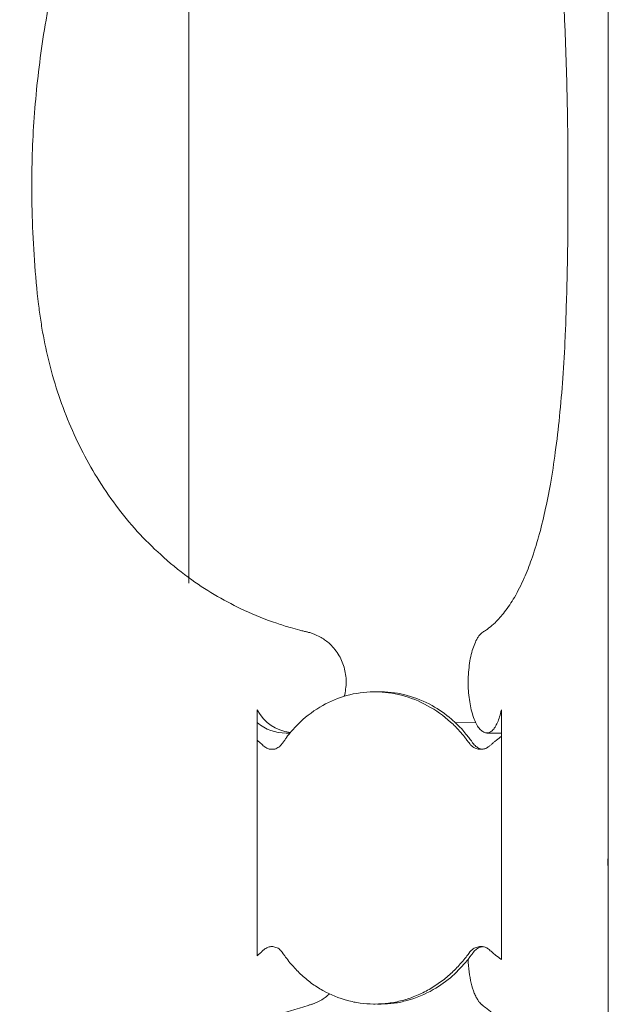
# Model space of a CAD drawing. Units: inches. Extents: x 0 to 890, y 3 to 235.
# Drawn here: x 31 to 38, y 110 to 123 of the extents above; entities that cross this region are included whole.
import ezdxf

# ---------------------------------------------------------------- set-up
doc = ezdxf.new("R2010")
doc.units = ezdxf.units.IN
doc.header["$MEASUREMENT"] = 0
doc.layers.add('SLAMP', color=1, linetype='Continuous', lineweight=0)

# ---------------------------------------------------------------- blocks, each defined once
blk = doc.blocks.new('GINETTA PRISMA SUSPENSION F')
at = {"layer": 'SLAMP'}
for points in [[(-5.848, -52.846), (-5.848, -72.259)], [(-0.432, -68.231), (-0.432, -64.723)], [(-0.432, -69.383), (-0.432, -68.231)], [(-0.432, -69.616), (-0.432, -69.383)], [(-0.432, -70.489), (-0.432, -69.616)], [(-0.432, -79.671), (-0.432, -70.489)], [(-3.437, -73.661), (-3.462, -73.661)], [(-3.387, -73.661), (-3.413, -73.661)], [(-3.365, -73.661), (-3.387, -73.661)], [(-4.968, -73.893), (-4.968, -74.195)], [(-1.813, -73.893), (-1.813, -74.237)], [(-2.41, -74.057), (-2.141, -74.06)], [(-4.968, -74.195), (-4.968, -77.071)], [(-4.541, -74.194), (-4.59, -74.194)], [(-1.813, -74.194), (-2.001, -74.194)], [(-1.813, -74.237), (-1.813, -77.12)], [(-3.464, -77.694), (-3.441, -77.694)], [(-3.413, -77.694), (-3.388, -77.694)], [(-3.388, -77.694), (-3.367, -77.694)]]:
    blk.add_lwpolyline(points, dxfattribs=at)
for points, knots in [([(-2.223, -51.493), (-2.22, -51.524), (-2.214, -51.556), (-2.209, -51.586), (-2.2, -51.613), (-2.194, -51.642), (-2.185, -51.669), (-2.177, -51.694), (-2.17, -51.718), (-2.16, -51.743), (-2.151, -51.764), (-2.139, -51.786), (-2.127, -51.806), (-2.121, -51.82), (-2.112, -51.832), (-2.103, -51.845), (-2.095, -51.855), (-2.086, -51.866), (-2.075, -51.875), (-2.075, -51.875), (-2.065, -51.886), (-2.06, -51.889), (-2.052, -51.892), (-2.049, -51.896), (-2.049, -51.896), (-2.042, -51.901), (-2.039, -51.903), (-2.035, -51.903), (-2.035, -51.903), (-2.03, -51.906), (-2.03, -51.906), (-2.028, -51.909), (-2.027, -51.912), (-2.027, -51.912), (-2.019, -51.914), (-2.018, -51.918), (-2.018, -51.918), (-2.005, -51.924), (-1.999, -51.929), (-1.991, -51.934), (-1.967, -51.955), (-1.946, -51.972), (-1.927, -51.995), (-1.889, -52.031), (-1.858, -52.07), (-1.828, -52.11), (-1.789, -52.168), (-1.752, -52.228), (-1.72, -52.293), (-1.703, -52.332), (-1.686, -52.369), (-1.669, -52.406), (-1.651, -52.448), (-1.635, -52.49), (-1.62, -52.533), (-1.586, -52.625), (-1.557, -52.719), (-1.532, -52.816), (-1.504, -52.92), (-1.479, -53.03), (-1.461, -53.139), (-1.436, -53.262), (-1.415, -53.386), (-1.398, -53.512), (-1.379, -53.649), (-1.366, -53.782), (-1.354, -53.919), (-1.336, -54.133), (-1.326, -54.351), (-1.319, -54.565), (-1.318, -54.607), (-1.316, -54.651), (-1.316, -54.693), (-1.316, -54.705), (-1.316, -54.718), (-1.316, -54.728), (-1.314, -54.833), (-1.314, -54.937), (-1.313, -55.041), (-1.313, -55.141), (-1.313, -55.242), (-1.312, -55.342), (-1.308, -55.551), (-1.303, -55.759), (-1.301, -55.969), (-1.294, -56.4), (-1.285, -56.832), (-1.275, -57.265), (-1.257, -58.124), (-1.236, -58.984), (-1.205, -59.844), (-1.18, -60.639), (-1.15, -61.433), (-1.118, -62.229), (-1.103, -62.623), (-1.085, -63.016), (-1.068, -63.41), (-1.059, -63.622), (-1.048, -63.835), (-1.038, -64.045), (-1.035, -64.137), (-1.03, -64.227), (-1.027, -64.318), (-1.018, -64.46), (-1.014, -64.602), (-1.009, -64.746), (-1.005, -64.769), (-1.005, -64.79), (-1.003, -64.813), (-0.999, -64.911), (-0.996, -65.01), (-0.99, -65.109), (-0.977, -65.453), (-0.968, -65.797), (-0.96, -66.141), (-0.953, -66.643), (-0.952, -67.145), (-0.954, -67.648), (-0.956, -67.912), (-0.96, -68.173), (-0.967, -68.435), (-0.968, -68.498), (-0.971, -68.561), (-0.974, -68.624), (-0.974, -68.677), (-0.976, -68.728), (-0.977, -68.779), (-0.981, -68.877), (-0.984, -68.978), (-0.989, -69.075), (-0.996, -69.255), (-1.009, -69.433), (-1.018, -69.611), (-1.032, -69.776), (-1.045, -69.943), (-1.063, -70.105), (-1.078, -70.259), (-1.093, -70.411), (-1.117, -70.564), (-1.136, -70.701), (-1.155, -70.839), (-1.18, -70.977), (-1.202, -71.095), (-1.225, -71.213), (-1.251, -71.331), (-1.275, -71.441), (-1.301, -71.549), (-1.332, -71.658), (-1.36, -71.757), (-1.39, -71.856), (-1.425, -71.951), (-1.451, -72.033), (-1.483, -72.111), (-1.518, -72.19), (-1.555, -72.276), (-1.599, -72.359), (-1.645, -72.441), (-1.683, -72.506), (-1.723, -72.569), (-1.772, -72.629), (-1.81, -72.677), (-1.852, -72.727), (-1.894, -72.769), (-1.922, -72.792), (-1.948, -72.816), (-1.974, -72.836), (-1.985, -72.843), (-1.995, -72.853), (-2.005, -72.86), (-2.014, -72.865), (-2.022, -72.871), (-2.03, -72.876), (-2.03, -72.876), (-2.035, -72.881), (-2.042, -72.883), (-2.045, -72.885), (-2.049, -72.888), (-2.052, -72.894), (-2.052, -72.894), (-2.058, -72.896), (-2.058, -72.896), (-2.063, -72.899), (-2.067, -72.902), (-2.072, -72.907), (-2.08, -72.914), (-2.088, -72.922), (-2.097, -72.929), (-2.105, -72.941), (-2.112, -72.954), (-2.121, -72.965), (-2.136, -72.99), (-2.147, -73.014), (-2.156, -73.04), (-2.17, -73.066), (-2.18, -73.097), (-2.189, -73.126), (-2.199, -73.161), (-2.209, -73.198), (-2.214, -73.233), (-2.223, -73.27), (-2.228, -73.31), (-2.23, -73.348), (-2.241, -73.428), (-2.243, -73.507), (-2.241, -73.587), (-2.241, -73.626), (-2.238, -73.666), (-2.233, -73.705), (-2.228, -73.744), (-2.223, -73.781), (-2.218, -73.817), (-2.212, -73.852), (-2.204, -73.885), (-2.195, -73.921), (-2.185, -73.951), (-2.176, -73.984), (-2.163, -74.014), (-2.154, -74.038), (-2.141, -74.064), (-2.131, -74.089), (-2.117, -74.109), (-2.105, -74.126), (-2.09, -74.143), (-2.077, -74.156), (-2.065, -74.168), (-2.052, -74.175), (-2.045, -74.181), (-2.037, -74.183), (-2.03, -74.188), (-2.022, -74.189), (-2.017, -74.192), (-2.009, -74.192), (-1.995, -74.194), (-1.983, -74.192), (-1.971, -74.188), (-1.958, -74.181), (-1.945, -74.173), (-1.932, -74.163), (-1.927, -74.156), (-1.919, -74.149), (-1.912, -74.142), (-1.907, -74.132), (-1.902, -74.126), (-1.894, -74.117), (-1.883, -74.097), (-1.874, -74.079), (-1.865, -74.057), (-1.852, -74.034), (-1.844, -74.008), (-1.836, -73.984), (-1.827, -73.954), (-1.82, -73.925), (-1.813, -73.893)], [0, 0, 0, 0, 1, 1, 1, 2, 2, 2, 3, 3, 3, 4, 4, 4, 5, 5, 5, 6, 6, 6, 7, 7, 7, 8, 8, 8, 9, 9, 9, 10, 10, 10, 11, 11, 11, 12, 12, 12, 13, 13, 13, 14, 14, 14, 15, 15, 15, 16, 16, 16, 17, 17, 17, 18, 18, 18, 19, 19, 19, 20, 20, 20, 21, 21, 21, 22, 22, 22, 23, 23, 23, 24, 24, 24, 25, 25, 25, 26, 26, 26, 27, 27, 27, 28, 28, 28, 29, 29, 29, 30, 30, 30, 31, 31, 31, 32, 32, 32, 33, 33, 33, 34, 34, 34, 35, 35, 35, 36, 36, 36, 37, 37, 37, 38, 38, 38, 39, 39, 39, 40, 40, 40, 41, 41, 41, 42, 42, 42, 43, 43, 43, 44, 44, 44, 45, 45, 45, 46, 46, 46, 47, 47, 47, 48, 48, 48, 49, 49, 49, 50, 50, 50, 51, 51, 51, 52, 52, 52, 53, 53, 53, 54, 54, 54, 55, 55, 55, 56, 56, 56, 57, 57, 57, 58, 58, 58, 59, 59, 59, 60, 60, 60, 61, 61, 61, 62, 62, 62, 63, 63, 63, 64, 64, 64, 65, 65, 65, 66, 66, 66, 67, 67, 67, 68, 68, 68, 69, 69, 69, 70, 70, 70, 71, 71, 71, 72, 72, 72, 73, 73, 73, 74, 74, 74, 75, 75, 75, 76, 76, 76, 77, 77, 77, 78, 78, 78, 79, 79, 79, 80, 80, 80, 81, 81, 81, 82, 82, 82, 83, 83, 83, 84, 84, 84, 84]), ([(-4.212, -51.862), (-4.236, -51.872), (-4.26, -51.879), (-4.284, -51.886), (-4.292, -51.889), (-4.296, -51.889), (-4.301, -51.892), (-4.316, -51.896), (-4.328, -51.898), (-4.339, -51.901), (-4.345, -51.903), (-4.35, -51.903), (-4.356, -51.903), (-4.37, -51.906), (-4.387, -51.912), (-4.401, -51.918), (-4.434, -51.924), (-4.466, -51.932), (-4.496, -51.942), (-4.548, -51.958), (-4.601, -51.975), (-4.652, -51.995), (-4.772, -52.037), (-4.887, -52.09), (-4.997, -52.151), (-5.116, -52.215), (-5.23, -52.286), (-5.337, -52.369), (-5.437, -52.446), (-5.535, -52.53), (-5.626, -52.622), (-5.724, -52.719), (-5.813, -52.824), (-5.895, -52.935), (-5.978, -53.05), (-6.054, -53.168), (-6.119, -53.291), (-6.184, -53.409), (-6.24, -53.533), (-6.289, -53.659), (-6.34, -53.795), (-6.38, -53.935), (-6.416, -54.074), (-6.454, -54.238), (-6.48, -54.409), (-6.493, -54.577), (-6.497, -54.618), (-6.501, -54.663), (-6.502, -54.705), (-6.502, -54.713), (-6.502, -54.722), (-6.502, -54.73), (-6.506, -54.789), (-6.508, -54.848), (-6.508, -54.907), (-6.513, -54.96), (-6.513, -55.012), (-6.516, -55.064), (-6.522, -55.18), (-6.524, -55.295), (-6.53, -55.413), (-6.54, -55.597), (-6.548, -55.782), (-6.557, -55.969), (-6.577, -56.338), (-6.6, -56.71), (-6.629, -57.081), (-6.686, -57.879), (-6.76, -58.679), (-6.848, -59.477), (-6.949, -60.396), (-7.072, -61.312), (-7.213, -62.229), (-7.278, -62.651), (-7.348, -63.076), (-7.423, -63.502), (-7.454, -63.683), (-7.488, -63.864), (-7.52, -64.045), (-7.543, -64.165), (-7.564, -64.286), (-7.587, -64.407), (-7.604, -64.497), (-7.621, -64.588), (-7.639, -64.678), (-7.642, -64.7), (-7.646, -64.723), (-7.65, -64.743), (-7.653, -64.751), (-7.656, -64.762), (-7.656, -64.772), (-7.657, -64.782), (-7.661, -64.79), (-7.662, -64.799), (-7.668, -64.823), (-7.67, -64.846), (-7.675, -64.869), (-7.681, -64.908), (-7.686, -64.947), (-7.693, -64.984), (-7.722, -65.148), (-7.747, -65.312), (-7.767, -65.473), (-7.81, -65.787), (-7.839, -66.102), (-7.857, -66.419), (-7.876, -66.735), (-7.88, -67.051), (-7.876, -67.372), (-7.867, -67.752), (-7.844, -68.134), (-7.806, -68.517), (-7.8, -68.561), (-7.795, -68.607), (-7.79, -68.653), (-7.785, -68.687), (-7.78, -68.722), (-7.777, -68.756), (-7.767, -68.824), (-7.756, -68.894), (-7.746, -68.963), (-7.722, -69.098), (-7.693, -69.233), (-7.662, -69.368), (-7.595, -69.647), (-7.505, -69.923), (-7.393, -70.19), (-7.286, -70.449), (-7.155, -70.701), (-7.007, -70.937), (-6.852, -71.184), (-6.675, -71.414), (-6.478, -71.628), (-6.38, -71.733), (-6.28, -71.828), (-6.171, -71.925), (-6.057, -72.029), (-5.937, -72.125), (-5.81, -72.215), (-5.594, -72.368), (-5.369, -72.497), (-5.131, -72.609), (-4.997, -72.669), (-4.859, -72.727), (-4.713, -72.776), (-4.657, -72.794), (-4.598, -72.816), (-4.535, -72.832), (-4.497, -72.843), (-4.456, -72.855), (-4.415, -72.865), (-4.397, -72.869), (-4.383, -72.873), (-4.366, -72.878), (-4.349, -72.882), (-4.335, -72.885), (-4.319, -72.888), (-4.312, -72.891), (-4.308, -72.891), (-4.304, -72.894), (-4.304, -72.894), (-4.297, -72.894), (-4.297, -72.894), (-4.297, -72.894), (-4.292, -72.896), (-4.288, -72.896), (-4.269, -72.902), (-4.246, -72.909), (-4.232, -72.917), (-4.206, -72.927), (-4.181, -72.937), (-4.158, -72.951), (-4.115, -72.973), (-4.077, -73), (-4.043, -73.03), (-3.995, -73.072), (-3.956, -73.119), (-3.919, -73.175), (-3.888, -73.227), (-3.861, -73.284), (-3.844, -73.343), (-3.828, -73.405), (-3.817, -73.468), (-3.817, -73.531), (-3.816, -73.595), (-3.828, -73.658), (-3.841, -73.718)], [0, 0, 0, 0, 1, 1, 1, 2, 2, 2, 3, 3, 3, 4, 4, 4, 5, 5, 5, 6, 6, 6, 7, 7, 7, 8, 8, 8, 9, 9, 9, 10, 10, 10, 11, 11, 11, 12, 12, 12, 13, 13, 13, 14, 14, 14, 15, 15, 15, 16, 16, 16, 17, 17, 17, 18, 18, 18, 19, 19, 19, 20, 20, 20, 21, 21, 21, 22, 22, 22, 23, 23, 23, 24, 24, 24, 25, 25, 25, 26, 26, 26, 27, 27, 27, 28, 28, 28, 29, 29, 29, 30, 30, 30, 31, 31, 31, 32, 32, 32, 33, 33, 33, 34, 34, 34, 35, 35, 35, 36, 36, 36, 37, 37, 37, 38, 38, 38, 39, 39, 39, 40, 40, 40, 41, 41, 41, 42, 42, 42, 43, 43, 43, 44, 44, 44, 45, 45, 45, 46, 46, 46, 47, 47, 47, 48, 48, 48, 49, 49, 49, 50, 50, 50, 51, 51, 51, 52, 52, 52, 53, 53, 53, 54, 54, 54, 55, 55, 55, 56, 56, 56, 57, 57, 57, 58, 58, 58, 59, 59, 59, 60, 60, 60, 61, 61, 61, 62, 62, 62, 62]), ([(-3.462, -73.661), (-3.58, -73.661), (-3.697, -73.678), (-3.811, -73.71), (-3.918, -73.74), (-4.023, -73.781), (-4.119, -73.836), (-4.222, -73.896), (-4.322, -73.968), (-4.408, -74.048), (-4.449, -74.09), (-4.489, -74.13), (-4.526, -74.175), (-4.548, -74.198), (-4.568, -74.224), (-4.588, -74.25), (-4.595, -74.262), (-4.603, -74.273), (-4.61, -74.284), (-4.616, -74.291), (-4.622, -74.296), (-4.624, -74.303), (-4.627, -74.31), (-4.632, -74.316), (-4.637, -74.321), (-4.637, -74.323), (-4.639, -74.324), (-4.639, -74.324), (-4.643, -74.33), (-4.647, -74.334), (-4.647, -74.334), (-4.652, -74.341), (-4.658, -74.349), (-4.664, -74.356), (-4.667, -74.357), (-4.673, -74.362), (-4.675, -74.366), (-4.69, -74.376), (-4.708, -74.389), (-4.726, -74.396), (-4.742, -74.402), (-4.76, -74.403), (-4.778, -74.403), (-4.794, -74.403), (-4.808, -74.402), (-4.821, -74.396), (-4.836, -74.393), (-4.85, -74.383), (-4.863, -74.376), (-4.863, -74.376), (-4.875, -74.369), (-4.879, -74.362), (-4.879, -74.362), (-4.887, -74.357), (-4.887, -74.357), (-4.895, -74.35), (-4.904, -74.341), (-4.91, -74.333), (-4.92, -74.327), (-4.926, -74.321), (-4.933, -74.316), (-4.946, -74.306), (-4.956, -74.296), (-4.968, -74.287)], [0, 0, 0, 0, 1, 1, 1, 2, 2, 2, 3, 3, 3, 4, 4, 4, 5, 5, 5, 6, 6, 6, 7, 7, 7, 8, 8, 8, 9, 9, 9, 10, 10, 10, 11, 11, 11, 12, 12, 12, 13, 13, 13, 14, 14, 14, 15, 15, 15, 16, 16, 16, 17, 17, 17, 18, 18, 18, 19, 19, 19, 20, 20, 20, 21, 21, 21, 21]), ([(-1.813, -74.237), (-1.813, -74.237), (-1.823, -74.244), (-1.823, -74.244), (-1.848, -74.262), (-1.871, -74.281), (-1.897, -74.301), (-1.907, -74.31), (-1.916, -74.317), (-1.927, -74.327), (-1.927, -74.327), (-1.93, -74.33), (-1.932, -74.333), (-1.942, -74.339), (-1.952, -74.349), (-1.961, -74.356), (-1.966, -74.359), (-1.971, -74.363), (-1.973, -74.366), (-1.981, -74.37), (-1.986, -74.376), (-1.991, -74.379), (-2.005, -74.388), (-2.022, -74.396), (-2.039, -74.398), (-2.052, -74.402), (-2.069, -74.403), (-2.084, -74.403), (-2.103, -74.403), (-2.121, -74.399), (-2.139, -74.393), (-2.159, -74.388), (-2.176, -74.376), (-2.192, -74.363), (-2.2, -74.356), (-2.212, -74.344), (-2.22, -74.336), (-2.22, -74.336), (-2.223, -74.33), (-2.225, -74.327), (-2.225, -74.327), (-2.228, -74.323), (-2.228, -74.321), (-2.233, -74.316), (-2.238, -74.307), (-2.245, -74.301), (-2.249, -74.296), (-2.252, -74.29), (-2.259, -74.284), (-2.268, -74.27), (-2.276, -74.258), (-2.288, -74.244), (-2.308, -74.218), (-2.33, -74.195), (-2.352, -74.169), (-2.386, -74.129), (-2.425, -74.09), (-2.468, -74.051), (-2.558, -73.969), (-2.659, -73.898), (-2.766, -73.84), (-2.872, -73.781), (-2.986, -73.735), (-3.103, -73.705), (-3.212, -73.678), (-3.326, -73.661), (-3.437, -73.661)], [0, 0, 0, 0, 1, 1, 1, 2, 2, 2, 3, 3, 3, 4, 4, 4, 5, 5, 5, 6, 6, 6, 7, 7, 7, 8, 8, 8, 9, 9, 9, 10, 10, 10, 11, 11, 11, 12, 12, 12, 13, 13, 13, 14, 14, 14, 15, 15, 15, 16, 16, 16, 17, 17, 17, 18, 18, 18, 19, 19, 19, 20, 20, 20, 21, 21, 21, 22, 22, 22, 22]), ([(-2.058, -74.402), (-2.075, -74.399), (-2.092, -74.396), (-2.108, -74.388), (-2.123, -74.379), (-2.139, -74.369), (-2.152, -74.356), (-2.16, -74.349), (-2.169, -74.339), (-2.175, -74.333), (-2.176, -74.327), (-2.177, -74.327), (-2.177, -74.327), (-2.183, -74.319), (-2.187, -74.316), (-2.192, -74.31), (-2.194, -74.306), (-2.197, -74.301), (-2.199, -74.296), (-2.206, -74.29), (-2.212, -74.281), (-2.216, -74.275), (-2.228, -74.258), (-2.241, -74.24), (-2.256, -74.224), (-2.274, -74.199), (-2.294, -74.178), (-2.312, -74.155), (-2.36, -74.104), (-2.408, -74.06), (-2.456, -74.014), (-2.536, -73.948), (-2.619, -73.888), (-2.708, -73.839), (-2.809, -73.781), (-2.917, -73.738), (-3.03, -73.707), (-3.137, -73.678), (-3.25, -73.661), (-3.365, -73.661)], [0, 0, 0, 0, 1, 1, 1, 2, 2, 2, 3, 3, 3, 4, 4, 4, 5, 5, 5, 6, 6, 6, 7, 7, 7, 8, 8, 8, 9, 9, 9, 10, 10, 10, 11, 11, 11, 12, 12, 12, 13, 13, 13, 13]), ([(-4.968, -77.071), (-4.956, -77.062), (-4.948, -77.054), (-4.935, -77.044), (-4.927, -77.036), (-4.921, -77.029), (-4.91, -77.022), (-4.907, -77.018), (-4.904, -77.013), (-4.9, -77.011), (-4.895, -77.006), (-4.888, -77.002), (-4.886, -76.996), (-4.886, -76.996), (-4.877, -76.992), (-4.877, -76.992), (-4.874, -76.988), (-4.869, -76.982), (-4.869, -76.982), (-4.85, -76.972), (-4.836, -76.965), (-4.823, -76.96), (-4.808, -76.955), (-4.794, -76.95), (-4.775, -76.95), (-4.759, -76.95), (-4.741, -76.956), (-4.724, -76.962), (-4.706, -76.967), (-4.686, -76.979), (-4.674, -76.992), (-4.664, -76.999), (-4.657, -77.009), (-4.648, -77.018), (-4.648, -77.018), (-4.643, -77.025), (-4.641, -77.028), (-4.639, -77.031), (-4.639, -77.031), (-4.639, -77.031), (-4.632, -77.041), (-4.627, -77.048), (-4.623, -77.054), (-4.619, -77.061), (-4.615, -77.065), (-4.61, -77.071), (-4.603, -77.084), (-4.595, -77.094), (-4.585, -77.105), (-4.568, -77.13), (-4.548, -77.156), (-4.528, -77.177), (-4.49, -77.222), (-4.449, -77.266), (-4.408, -77.307), (-4.363, -77.347), (-4.317, -77.386), (-4.269, -77.423), (-4.219, -77.457), (-4.172, -77.49), (-4.119, -77.518), (-4.018, -77.575), (-3.91, -77.62), (-3.801, -77.648), (-3.748, -77.663), (-3.692, -77.674), (-3.638, -77.683), (-3.58, -77.69), (-3.523, -77.694), (-3.464, -77.694)], [0, 0, 0, 0, 1, 1, 1, 2, 2, 2, 3, 3, 3, 4, 4, 4, 5, 5, 5, 6, 6, 6, 7, 7, 7, 8, 8, 8, 9, 9, 9, 10, 10, 10, 11, 11, 11, 12, 12, 12, 13, 13, 13, 14, 14, 14, 15, 15, 15, 16, 16, 16, 17, 17, 17, 18, 18, 18, 19, 19, 19, 20, 20, 20, 21, 21, 21, 22, 22, 22, 23, 23, 23, 23]), ([(-3.441, -77.694), (-3.383, -77.694), (-3.326, -77.69), (-3.27, -77.683), (-3.21, -77.676), (-3.151, -77.663), (-3.092, -77.648), (-3.037, -77.634), (-2.985, -77.614), (-2.93, -77.594), (-2.874, -77.571), (-2.819, -77.545), (-2.766, -77.516), (-2.712, -77.486), (-2.659, -77.454), (-2.61, -77.416), (-2.558, -77.381), (-2.511, -77.342), (-2.466, -77.301), (-2.422, -77.26), (-2.381, -77.22), (-2.343, -77.174), (-2.322, -77.153), (-2.301, -77.128), (-2.283, -77.105), (-2.274, -77.094), (-2.265, -77.082), (-2.257, -77.071), (-2.252, -77.065), (-2.246, -77.061), (-2.243, -77.054), (-2.238, -77.045), (-2.23, -77.036), (-2.225, -77.029), (-2.223, -77.025), (-2.223, -77.022), (-2.22, -77.019), (-2.214, -77.013), (-2.209, -77.009), (-2.206, -77.005), (-2.206, -77.005), (-2.195, -76.996), (-2.192, -76.992), (-2.175, -76.979), (-2.156, -76.967), (-2.137, -76.962), (-2.119, -76.956), (-2.098, -76.95), (-2.08, -76.95), (-2.065, -76.95), (-2.049, -76.955), (-2.035, -76.957), (-2.019, -76.962), (-2.005, -76.967), (-1.992, -76.976), (-1.986, -76.98), (-1.978, -76.985), (-1.972, -76.99), (-1.971, -76.992), (-1.967, -76.996), (-1.967, -76.996), (-1.959, -77.002), (-1.952, -77.009), (-1.945, -77.013), (-1.945, -77.013), (-1.932, -77.025), (-1.927, -77.029), (-1.916, -77.039), (-1.902, -77.051), (-1.889, -77.061), (-1.865, -77.081), (-1.84, -77.1), (-1.813, -77.12)], [0, 0, 0, 0, 1, 1, 1, 2, 2, 2, 3, 3, 3, 4, 4, 4, 5, 5, 5, 6, 6, 6, 7, 7, 7, 8, 8, 8, 9, 9, 9, 10, 10, 10, 11, 11, 11, 12, 12, 12, 13, 13, 13, 14, 14, 14, 15, 15, 15, 16, 16, 16, 17, 17, 17, 18, 18, 18, 19, 19, 19, 20, 20, 20, 21, 21, 21, 22, 22, 22, 23, 23, 23, 24, 24, 24, 24]), ([(-3.367, -77.694), (-3.309, -77.694), (-3.255, -77.69), (-3.199, -77.683), (-3.141, -77.676), (-3.084, -77.663), (-3.032, -77.648), (-2.914, -77.617), (-2.799, -77.568), (-2.692, -77.508), (-2.603, -77.456), (-2.521, -77.396), (-2.442, -77.329), (-2.392, -77.283), (-2.346, -77.235), (-2.301, -77.184), (-2.281, -77.163), (-2.261, -77.14), (-2.243, -77.117), (-2.23, -77.105), (-2.223, -77.09), (-2.212, -77.074), (-2.209, -77.069), (-2.204, -77.065), (-2.199, -77.058), (-2.197, -77.054), (-2.194, -77.051), (-2.192, -77.048), (-2.187, -77.042), (-2.183, -77.036), (-2.183, -77.036), (-2.177, -77.028), (-2.175, -77.025), (-2.175, -77.025), (-2.169, -77.016), (-2.16, -77.009), (-2.154, -77.002), (-2.141, -76.99), (-2.125, -76.976), (-2.108, -76.967), (-2.092, -76.962), (-2.075, -76.956), (-2.058, -76.953)], [0, 0, 0, 0, 1, 1, 1, 2, 2, 2, 3, 3, 3, 4, 4, 4, 5, 5, 5, 6, 6, 6, 7, 7, 7, 8, 8, 8, 9, 9, 9, 10, 10, 10, 11, 11, 11, 12, 12, 12, 13, 13, 13, 14, 14, 14, 14]), ([(-2.241, -77.114), (-2.241, -77.17), (-2.238, -77.225), (-2.228, -77.278), (-2.223, -77.329), (-2.214, -77.375), (-2.201, -77.426), (-2.192, -77.47), (-2.179, -77.513), (-2.163, -77.553), (-2.154, -77.571), (-2.147, -77.588), (-2.137, -77.608), (-2.131, -77.622), (-2.121, -77.635), (-2.112, -77.648), (-2.106, -77.66), (-2.1, -77.666), (-2.092, -77.676), (-2.092, -77.676), (-2.081, -77.686), (-2.081, -77.686), (-2.077, -77.69), (-2.075, -77.694), (-2.075, -77.694), (-2.075, -77.694), (-2.069, -77.699), (-2.069, -77.699), (-2.069, -77.699), (-2.065, -77.703), (-2.065, -77.703), (-2.062, -77.704), (-2.06, -77.704), (-2.058, -77.709), (-2.039, -77.723), (-2.019, -77.739), (-2.001, -77.752), (-1.988, -77.763), (-1.972, -77.775), (-1.959, -77.788), (-1.945, -77.798), (-1.93, -77.809), (-1.916, -77.821), (-1.902, -77.835), (-1.884, -77.851), (-1.867, -77.864), (-1.841, -77.885), (-1.813, -77.91), (-1.788, -77.934), (-1.757, -77.962), (-1.723, -77.992), (-1.692, -78.019), (-1.593, -78.118), (-1.497, -78.219), (-1.407, -78.326), (-1.318, -78.431), (-1.236, -78.542), (-1.159, -78.655), (-1.148, -78.671), (-1.136, -78.686), (-1.126, -78.703), (-1.111, -78.723), (-1.097, -78.746), (-1.085, -78.767), (-1.054, -78.816), (-1.027, -78.861), (-0.996, -78.91), (-0.946, -78.987), (-0.899, -79.066), (-0.852, -79.145), (-0.788, -79.26), (-0.724, -79.375), (-0.665, -79.494), (-0.641, -79.546), (-0.616, -79.596), (-0.592, -79.651), (-0.573, -79.695), (-0.554, -79.74), (-0.538, -79.786), (-0.521, -79.826), (-0.507, -79.866), (-0.492, -79.911), (-0.479, -79.95), (-0.468, -79.99), (-0.458, -80.033), (-0.451, -80.07), (-0.443, -80.106), (-0.44, -80.142), (-0.433, -80.175), (-0.432, -80.208), (-0.432, -80.24)], [0, 0, 0, 0, 1, 1, 1, 2, 2, 2, 3, 3, 3, 4, 4, 4, 5, 5, 5, 6, 6, 6, 7, 7, 7, 8, 8, 8, 9, 9, 9, 10, 10, 10, 11, 11, 11, 12, 12, 12, 13, 13, 13, 14, 14, 14, 15, 15, 15, 16, 16, 16, 17, 17, 17, 18, 18, 18, 19, 19, 19, 20, 20, 20, 21, 21, 21, 22, 22, 22, 23, 23, 23, 24, 24, 24, 25, 25, 25, 26, 26, 26, 27, 27, 27, 28, 28, 28, 29, 29, 29, 30, 30, 30, 30]), ([(-4.034, -77.562), (-4.046, -77.575), (-4.058, -77.588), (-4.071, -77.597), (-4.092, -77.611), (-4.11, -77.625), (-4.13, -77.638), (-4.154, -77.65), (-4.177, -77.663), (-4.201, -77.674), (-4.216, -77.68), (-4.229, -77.686), (-4.242, -77.69), (-4.25, -77.694), (-4.254, -77.697), (-4.261, -77.697), (-4.266, -77.699), (-4.27, -77.7), (-4.27, -77.7), (-4.284, -77.704), (-4.296, -77.709), (-4.306, -77.712), (-4.459, -77.758), (-4.615, -77.802), (-4.768, -77.851), (-4.828, -77.868), (-4.89, -77.885), (-4.95, -77.904), (-5.027, -77.93), (-5.099, -77.951), (-5.174, -77.977), (-5.31, -78.019), (-5.446, -78.065), (-5.58, -78.108), (-5.728, -78.16), (-5.876, -78.211), (-6.023, -78.263), (-6.17, -78.315), (-6.315, -78.368), (-6.461, -78.421), (-6.548, -78.456), (-6.636, -78.487), (-6.721, -78.522), (-6.773, -78.539), (-6.821, -78.559), (-6.871, -78.579), (-6.918, -78.596), (-6.966, -78.614), (-7.013, -78.632), (-7.028, -78.64), (-7.046, -78.648), (-7.064, -78.655), (-7.086, -78.662), (-7.106, -78.671), (-7.127, -78.681), (-7.191, -78.706), (-7.255, -78.731), (-7.319, -78.759), (-7.36, -78.775), (-7.404, -78.792), (-7.446, -78.809), (-7.529, -78.841), (-7.614, -78.875), (-7.696, -78.91), (-7.892, -78.984), (-8.087, -79.059), (-8.282, -79.131), (-8.703, -79.289), (-9.124, -79.435), (-9.549, -79.573), (-10.069, -79.743), (-10.591, -79.898), (-11.117, -80.033), (-11.4, -80.108), (-11.685, -80.178), (-11.969, -80.24), (-12.009, -80.248), (-12.047, -80.256), (-12.087, -80.264), (-12.174, -80.283), (-12.257, -80.3), (-12.345, -80.317), (-12.374, -80.323), (-12.405, -80.329), (-12.438, -80.335), (-12.467, -80.342), (-12.498, -80.348), (-12.529, -80.353), (-12.572, -80.36), (-12.616, -80.369), (-12.658, -80.378), (-12.681, -80.381), (-12.702, -80.383), (-12.724, -80.388), (-12.724, -80.388), (-12.731, -80.391), (-12.731, -80.391), (-12.731, -80.391), (-12.733, -80.391), (-12.736, -80.392), (-12.736, -80.392), (-12.751, -80.395), (-12.751, -80.395), (-12.76, -80.398), (-12.769, -80.401), (-12.774, -80.403), (-12.78, -80.408), (-12.787, -80.409), (-12.787, -80.409), (-12.799, -80.414), (-12.805, -80.421), (-12.811, -80.424), (-12.82, -80.429), (-12.825, -80.435), (-12.834, -80.441), (-12.84, -80.447), (-12.851, -80.452), (-12.856, -80.462), (-12.869, -80.477), (-12.884, -80.493), (-12.894, -80.51), (-12.907, -80.527), (-12.916, -80.546), (-12.927, -80.566), (-12.937, -80.587), (-12.943, -80.609), (-12.951, -80.63), (-12.964, -80.678), (-12.972, -80.725), (-12.973, -80.774), (-12.974, -80.823), (-12.968, -80.875), (-12.956, -80.922), (-12.951, -80.949), (-12.942, -80.972), (-12.933, -80.997), (-12.923, -81.018), (-12.912, -81.039), (-12.9, -81.059), (-12.896, -81.064), (-12.894, -81.069), (-12.889, -81.076), (-12.888, -81.079), (-12.885, -81.082), (-12.885, -81.082), (-12.774, -81.243), (-12.665, -81.398), (-12.555, -81.554), (-12.555, -81.554), (-12.551, -81.559), (-12.551, -81.559), (-12.54, -81.574), (-12.534, -81.59), (-12.527, -81.607), (-12.517, -81.637), (-12.511, -81.665), (-12.511, -81.695), (-12.511, -81.695), (-12.511, -81.708), (-12.511, -81.714), (-12.511, -81.714), (-12.512, -81.716), (-12.512, -81.719), (-12.517, -81.814), (-12.519, -81.909), (-12.524, -82.004), (-12.524, -82.004), (-12.524, -82.012), (-12.524, -82.012), (-12.524, -82.012), (-12.524, -82.024), (-12.524, -82.024), (-12.524, -82.044), (-12.524, -82.068), (-12.523, -82.088), (-12.519, -82.123), (-12.512, -82.157), (-12.504, -82.191), (-12.496, -82.222), (-12.486, -82.251), (-12.472, -82.28), (-12.461, -82.303), (-12.448, -82.326), (-12.431, -82.346), (-12.417, -82.363), (-12.402, -82.383), (-12.383, -82.397), (-12.364, -82.412), (-12.343, -82.426), (-12.32, -82.438), (-12.31, -82.443), (-12.3, -82.448), (-12.287, -82.451), (-12.283, -82.452), (-12.28, -82.452), (-12.28, -82.452), (-12.27, -82.453), (-12.269, -82.455), (-12.269, -82.455), (-12.269, -82.455), (-12.256, -82.458), (-12.256, -82.458), (-12.256, -82.458), (-12.254, -82.458), (-12.253, -82.458), (-12.253, -82.458), (-12.24, -82.462), (-12.24, -82.462), (-12.228, -82.463), (-12.221, -82.469), (-12.213, -82.476), (-12.198, -82.487), (-12.186, -82.498), (-12.178, -82.512), (-12.165, -82.527), (-12.158, -82.544), (-12.151, -82.558), (-12.14, -82.587), (-12.134, -82.619), (-12.134, -82.647), (-12.134, -82.65), (-12.134, -82.656), (-12.134, -82.656), (-12.134, -82.665), (-12.134, -82.667), (-12.134, -82.672), (-12.134, -82.817), (-12.134, -82.958), (-12.134, -83.104)], [0, 0, 0, 0, 1, 1, 1, 2, 2, 2, 3, 3, 3, 4, 4, 4, 5, 5, 5, 6, 6, 6, 7, 7, 7, 8, 8, 8, 9, 9, 9, 10, 10, 10, 11, 11, 11, 12, 12, 12, 13, 13, 13, 14, 14, 14, 15, 15, 15, 16, 16, 16, 17, 17, 17, 18, 18, 18, 19, 19, 19, 20, 20, 20, 21, 21, 21, 22, 22, 22, 23, 23, 23, 24, 24, 24, 25, 25, 25, 26, 26, 26, 27, 27, 27, 28, 28, 28, 29, 29, 29, 30, 30, 30, 31, 31, 31, 32, 32, 32, 33, 33, 33, 34, 34, 34, 35, 35, 35, 36, 36, 36, 37, 37, 37, 38, 38, 38, 39, 39, 39, 40, 40, 40, 41, 41, 41, 42, 42, 42, 43, 43, 43, 44, 44, 44, 45, 45, 45, 46, 46, 46, 47, 47, 47, 48, 48, 48, 49, 49, 49, 50, 50, 50, 51, 51, 51, 52, 52, 52, 53, 53, 53, 54, 54, 54, 55, 55, 55, 56, 56, 56, 57, 57, 57, 58, 58, 58, 59, 59, 59, 60, 60, 60, 61, 61, 61, 62, 62, 62, 63, 63, 63, 64, 64, 64, 65, 65, 65, 66, 66, 66, 67, 67, 67, 68, 68, 68, 69, 69, 69, 70, 70, 70, 71, 71, 71, 72, 72, 72, 73, 73, 73, 74, 74, 74, 75, 75, 75, 76, 76, 76, 76])]:
    blk.add_open_spline(points, degree=3, knots=knots, dxfattribs=at)
for points in [[(-4.968, -73.893), (-4.861, -74.072), (-4.739, -74.155), (-4.535, -74.186)], [(-4.968, -74.057), (-4.85, -74.151), (-4.739, -74.194), (-4.59, -74.194)], [(-0.44, -75.904), (-0.433, -75.744), (-0.432, -75.581), (-0.432, -75.42)]]:
    blk.add_open_spline(points, degree=3, dxfattribs=at)

msp = doc.modelspace()

# ---------------------------------------------------------------- block references
at = {"layer": 'SLAMP'}
msp.add_blockref('GINETTA PRISMA SUSPENSION F', (38.589, 188.119), dxfattribs=at)

doc.saveas('drawing.dxf')
